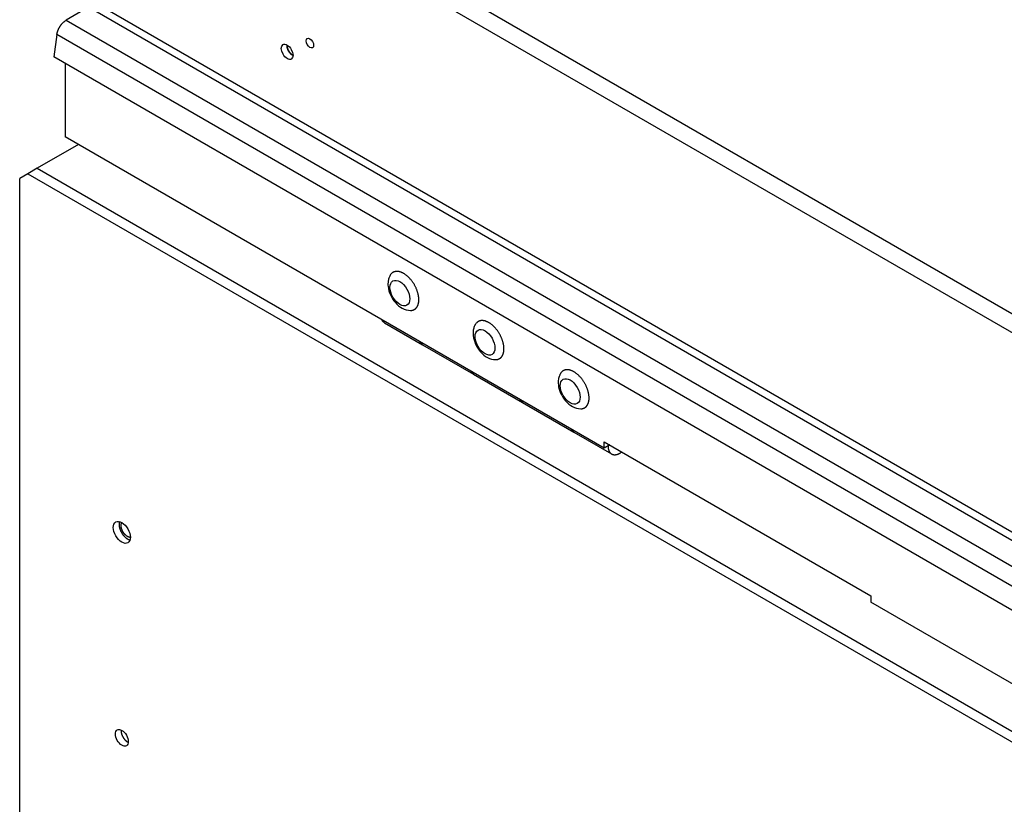
# Model space of a CAD drawing. Extents: x 6 to 291, y 7 to 204.
# Drawn here: x 219 to 228, y 93 to 100 of the extents above; entities that cross this region are included whole.
import ezdxf

# ---------------------------------------------------------------- set-up
doc = ezdxf.new("R2010")
doc.units = 0
doc.linetypes.add('HIDDENNEW0', pattern=[4.5, 1.5, -1.5, 1.5])
for name, color, linetype in [('226', 7, 'CONTINUOUS'), ('MUOTOVIIVAT', 40, 'HIDDENNEW0'), ('TANGVIIVATNONDEF', 40, 'HIDDENNEW0')]:
    doc.layers.add(name, color=color, linetype=linetype)

msp = doc.modelspace()

# ---------------------------------------------------------------- linework, layer by layer
at = {"layer": '226', "color": 163, "linetype": 'CONTINUOUS'}
for p, q in [((245.29815, 87.269548), (219.7716, 102.00731)), ((219.7716, 100.14724), (245.29815, 85.40948)), ((245.26279, 85.348241), (219.73624, 100.086)), ((219.52715, 99.965284), (245.0537, 85.227525)), ((244.96666, 85.092924), (219.4401, 99.830693))]:
    msp.add_line(p, q, dxfattribs=at)
at = {"layer": '226', "color": 4, "linetype": 'CONTINUOUS'}
for p, q in [((219.25723, 98.582465), (244.82215, 83.82256)), ((219.16884, 98.531435), (244.79625, 83.735443))]:
    msp.add_line(p, q, dxfattribs=at)
at = {"layer": 'MUOTOVIIVAT', "color": 163, "linetype": 'CONTINUOUS'}
for p, q in [((219.73624, 100.086), (219.52715, 99.965284)), ((219.4401, 99.830693), (219.41097, 99.623074)), ((244.93753, 84.885305), (219.41097, 99.623074)), ((219.51715, 99.561768), (219.51714, 98.875474)), ((224.55528, 95.966704), (219.51714, 98.875474)), ((224.55528, 95.966704), (224.55528, 96.027934)), ((224.55528, 96.027934), (227.04783, 94.588859)), ((224.60832, 95.997324), (224.55528, 95.966704)), ((227.04783, 94.588859), (227.04783, 94.527629)), ((239.9702, 87.066885), (227.04783, 94.527629))]:
    msp.add_line(p, q, dxfattribs=at)
at = {"layer": 'MUOTOVIIVAT', "color": 4, "linetype": 'CONTINUOUS'}
for p, q in [((219.64094, 98.804), (219.25723, 98.582467)), ((219.25723, 98.582467), (219.16884, 98.531436)), ((219.16884, 98.531436), (219.09292, 98.487606)), ((219.09292, 88.832531), (219.09292, 98.487607)), ((222.50249, 97.138582), (222.85605, 96.934462)), ((222.85605, 96.934466), (223.3333, 96.658921)), ((223.33335, 96.658893), (223.79296, 96.393534)), ((223.79296, 96.393538), (224.27022, 96.117993)), ((224.27026, 96.117965), (224.62382, 95.913836))]:
    msp.add_line(p, q, dxfattribs=at)
at = {"layer": 'MUOTOVIIVAT', "color": 163, "linetype": 'CONTINUOUS'}
for points in [[(219.4401, 99.830693), (219.44085, 99.83545, -0.00831028), (219.44177, 99.84032, -0.00771874), (219.44287, 99.845309, -0.00739376), (219.44415, 99.850399, -0.0074329), (219.44562, 99.855578, -0.00734759), (219.44728, 99.86083, -0.00724593), (219.44913, 99.866141, -0.00713474), (219.45117, 99.871493, -0.00709446), (219.45339, 99.876871, -0.00702776), (219.45579, 99.882254, -0.00699869), (219.45838, 99.887626, -0.00695755), (219.46113, 99.892966, -0.00694922), (219.46405, 99.898255, -0.00694531), (219.46712, 99.903475, -0.00697105), (219.47034, 99.908605, -0.00698141), (219.47369, 99.913631, -0.00698546), (219.47716, 99.918528, -0.00709066), (219.48074, 99.92329, -0.00727316), (219.48442, 99.927895, -0.00719524), (219.48817, 99.932325, -0.00687049), (219.49197, 99.936553, -0.00757985), (219.49588, 99.940629, -0.00900584), (219.49991, 99.944554, -0.00725812), (219.50373, 99.94812, -0.00309274), (219.50721, 99.951239, -0.01000879), (219.51163, 99.954741, -0.01793724), (219.51837, 99.959477, -0.00970121), (219.52715, 99.965284, -0.00546689)], [(221.59065, 99.734338), (221.59063, 99.732172, 0.00717195), (221.59066, 99.729994, 0.00719143), (221.59076, 99.727801, 0.0069936), (221.59092, 99.725599, 0.0066259), (221.59114, 99.723394, 0.00635691), (221.59141, 99.72119, 0.00611612), (221.59174, 99.71899, 0.00590422), (221.59212, 99.716797, 0.00567339), (221.59255, 99.714616, 0.00548745), (221.59302, 99.712449, 0.00529012), (221.59354, 99.710301, 0.00512667), (221.5941, 99.708173, 0.00494344), (221.59469, 99.706069, 0.004814), (221.59533, 99.703989, 0.00467317), (221.59599, 99.701936, 0.00452686), (221.59669, 99.699916, 0.0043521), (221.59741, 99.697934, 0.00431541), (221.59816, 99.695968, 0.00421082), (221.59896, 99.693996, 0.00415044), (221.5998, 99.692005, 0.00421288), (221.60069, 99.689988, 0.00421005), (221.60163, 99.687948, 0.00426975), (221.60263, 99.685889, 0.0043035), (221.60368, 99.683815, 0.00435559), (221.60478, 99.681726, 0.00438512), (221.60594, 99.679627, 0.00445239), (221.60715, 99.677521, 0.00449552), (221.60841, 99.67541, 0.00456831), (221.60973, 99.6733, 0.00462109), (221.6111, 99.671192, 0.00470568), (221.61253, 99.669092, 0.0047697), (221.614, 99.667004, 0.00486168), (221.61553, 99.664931, 0.00494432), (221.61711, 99.662878, 0.00506174), (221.61874, 99.660851, 0.00514288), (221.62041, 99.658852, 0.00523065), (221.62212, 99.656888, 0.0053912), (221.62388, 99.654961, 0.00564816), (221.62568, 99.653077, 0.00561499), (221.62751, 99.651244, 0.00537329), (221.62937, 99.649471, 0.00610061), (221.63128, 99.647735, 0.00753295), (221.63328, 99.646034, 0.00588311), (221.63516, 99.644472, 0.00202389), (221.63689, 99.643088, 0.00864834), (221.63912, 99.641485, 0.0158787), (221.6426, 99.639247, 0.00820022), (221.64717, 99.636454, 0.00442591)]]:
    msp.add_lwpolyline(points, format="xyb", dxfattribs=at)
at = {"layer": 'MUOTOVIIVAT', "color": 4, "linetype": 'CONTINUOUS'}
for points in [[(221.64558, 99.634973), (221.64312, 99.636449, -0.01052014), (221.64062, 99.638093, -0.00933074), (221.63807, 99.639908, -0.00878741), (221.63547, 99.641895, -0.00894561), (221.63283, 99.644065, -0.00882552), (221.63018, 99.646413, -0.00868758), (221.62751, 99.648948, -0.00850714), (221.62483, 99.651661, -0.00846664), (221.62216, 99.654558, -0.00834716), (221.61952, 99.657626, -0.00831796), (221.61692, 99.660868, -0.008234), (221.61436, 99.664266, -0.00823538), (221.61187, 99.667818, -0.00820583), (221.60947, 99.671504, -0.00825642), (221.60716, 99.675317, -0.00825533), (221.60496, 99.679233, -0.00828852), (221.60288, 99.683239, -0.00842026), (221.60094, 99.687317, -0.00868581), (221.59915, 99.691449, -0.00861043), (221.59752, 99.695596, -0.00826797), (221.59605, 99.699728, -0.00918404), (221.59476, 99.703901, -0.01102762), (221.59365, 99.708116, -0.00894193), (221.59272, 99.712061, -0.0038154), (221.59197, 99.71561, -0.01251948), (221.59141, 99.719919, -0.02292828), (221.59106, 99.726194, -0.01264071), (221.59091, 99.7342, -0.00714844)], [(221.64706, 99.634142), (221.64701, 99.63417, -0.00015943), (221.64696, 99.634197, -0.00015955), (221.64691, 99.634224, -0.00015946), (221.64686, 99.634252, -0.00015912), (221.64681, 99.634279, -0.00015887), (221.64676, 99.634306, -0.00015865), (221.64671, 99.634334, -0.00015844), (221.64666, 99.634361, -0.00015819), (221.64661, 99.634389, -0.00015798), (221.64656, 99.634416, -0.00015776), (221.64652, 99.634444, -0.00015752), (221.64647, 99.634471, -0.0001572), (221.64642, 99.634499, -0.0001571), (221.64637, 99.634527, -0.00015714), (221.64632, 99.634554, -0.00015654), (221.64627, 99.634582, -0.00015536), (221.64622, 99.63461, -0.00015648), (221.64617, 99.634637, -0.00015938), (221.64612, 99.634665, -0.00015468), (221.64607, 99.634693, -0.0001443), (221.64602, 99.634721, -0.00015893), (221.64597, 99.634749, -0.00018896), (221.64592, 99.634778, -0.00014345), (221.64587, 99.634805, -0.00004967), (221.64583, 99.634829, -0.00020158), (221.64577, 99.634861, -0.0003459), (221.64569, 99.634909, -0.00016911), (221.64558, 99.634973, -0.00008968)], [(222.50249, 97.138582), (222.50149, 97.139174, -0.00544795), (222.50051, 97.139788, -0.00541982), (222.49953, 97.140425, -0.00540563), (222.49857, 97.141084, -0.00541486), (222.49761, 97.141767, -0.00541031), (222.49667, 97.142472, -0.00539933), (222.49575, 97.143199, -0.00538246), (222.49483, 97.143949, -0.00536719), (222.49393, 97.144721, -0.00534478), (222.49304, 97.145515, -0.00532238), (222.49217, 97.146331, -0.00529146), (222.49131, 97.147168, -0.00525916), (222.49047, 97.148028, -0.00522683), (222.48963, 97.148909, -0.00520011), (222.48882, 97.149812, -0.00514544), (222.48801, 97.150735, -0.00507324), (222.48723, 97.151679, -0.00507026), (222.48646, 97.152645, -0.00512436), (222.4857, 97.153633, -0.00492815), (222.48496, 97.154637, -0.00455868), (222.48424, 97.155654, -0.00497485), (222.48353, 97.156709, -0.00585076), (222.48282, 97.157812, -0.00438674), (222.48216, 97.158859, -0.00151018), (222.48157, 97.159816, -0.00608611), (222.48086, 97.161086, -0.01021213), (222.4798, 97.163094, -0.00488975), (222.47846, 97.165757, -0.00256604)], [(222.83197, 96.961656), (222.83252, 96.960519, 0.00419093), (222.83308, 96.959394, 0.00419223), (222.83366, 96.958282, 0.00423468), (222.83426, 96.957183, 0.00432718), (222.83488, 96.956097, 0.00440245), (222.83551, 96.955025, 0.00447086), (222.83616, 96.953967, 0.00453721), (222.83683, 96.952924, 0.00461128), (222.83752, 96.951896, 0.00467946), (222.83823, 96.950883, 0.00475159), (222.83895, 96.949886, 0.00481638), (222.83969, 96.948906, 0.00488363), (222.84045, 96.947942, 0.00495102), (222.84123, 96.946995, 0.00502762), (222.84202, 96.946066, 0.00507508), (222.84283, 96.945155, 0.00510574), (222.84366, 96.944263, 0.0052086), (222.84451, 96.943388, 0.00537911), (222.84538, 96.942532, 0.00527287), (222.84626, 96.941697, 0.00496166), (222.84715, 96.940887, 0.00553851), (222.84807, 96.940086, 0.00668831), (222.84904, 96.939291, 0.00508732), (222.84996, 96.938557, 0.00169392), (222.8508, 96.937903, 0.00728843), (222.85191, 96.937113, 0.01268073), (222.85367, 96.93596, 0.00619246), (222.85601, 96.93449, 0.00326511)], [(222.8566, 96.93415), (222.85647, 96.934223, -0.00069391), (222.85634, 96.934296, -0.0006924), (222.85621, 96.93437, -0.00069208), (222.85608, 96.934444, -0.00069318), (222.85595, 96.934518, -0.00069372), (222.85582, 96.934593, -0.00069415), (222.85569, 96.934668, -0.00069445), (222.85556, 96.934744, -0.00069499), (222.85544, 96.93482, -0.00069538), (222.85531, 96.934897, -0.000696), (222.85518, 96.934974, -0.00069617), (222.85505, 96.935051, -0.00069632), (222.85492, 96.935129, -0.00069713), (222.8548, 96.935207, -0.00069888), (222.85467, 96.935286, -0.0006974), (222.85454, 96.935365, -0.00069357), (222.85442, 96.935444, -0.00069993), (222.85429, 96.935524, -0.00071474), (222.85416, 96.935604, -0.00069446), (222.85403, 96.935685, -0.00064846), (222.85391, 96.935765, -0.00071661), (222.85378, 96.935847, -0.00085562), (222.85365, 96.935932, -0.00064847), (222.85353, 96.936011, -0.00022023), (222.85342, 96.936084, -0.00091739), (222.85328, 96.936177, -0.00157981), (222.85306, 96.936323, -0.00077082), (222.85277, 96.936514, -0.00040769)], [(223.30931, 96.686065), (223.30991, 96.68481, 0.00448661), (223.31053, 96.683579, 0.00459567), (223.31117, 96.682372, 0.00467066), (223.31182, 96.681188, 0.00470119), (223.31249, 96.680029, 0.00474967), (223.31318, 96.678893, 0.00479602), (223.31388, 96.677782, 0.00484741), (223.31459, 96.676695, 0.00488528), (223.31532, 96.675632, 0.00493196), (223.31607, 96.674594, 0.00496753), (223.31682, 96.67358, 0.00500926), (223.31759, 96.672591, 0.0050368), (223.31838, 96.671626, 0.00507768), (223.31917, 96.670685, 0.00511049), (223.31998, 96.669769, 0.00513149), (223.3208, 96.668877, 0.00512139), (223.32164, 96.66801, 0.00518817), (223.32248, 96.667166, 0.00529846), (223.32334, 96.666345, 0.00518009), (223.3242, 96.665551, 0.0048634), (223.32507, 96.664784, 0.00534466), (223.32596, 96.664032, 0.00632322), (223.32688, 96.66329, 0.00487465), (223.32776, 96.662608, 0.00181195), (223.32855, 96.662003, 0.00674519), (223.32959, 96.661278, 0.01156877), (223.33121, 96.660228, 0.00574942), (223.33335, 96.658893, 0.00308887)], [(223.76889, 96.420727), (223.76943, 96.41959, 0.00419083), (223.77, 96.418465, 0.00419214), (223.77058, 96.417353, 0.00423461), (223.77118, 96.416254, 0.00432712), (223.77179, 96.415168, 0.00440241), (223.77243, 96.414096, 0.00447084), (223.77308, 96.413038, 0.0045372), (223.77375, 96.411995, 0.00461129), (223.77444, 96.410967, 0.00467949), (223.77514, 96.409954, 0.00475163), (223.77587, 96.408957, 0.00481644), (223.77661, 96.407977, 0.00488371), (223.77737, 96.407013, 0.00495112), (223.77814, 96.406067, 0.00502774), (223.77894, 96.405138, 0.00507522), (223.77975, 96.404226, 0.00510591), (223.78058, 96.403334, 0.00520879), (223.78143, 96.402459, 0.00537933), (223.78229, 96.401603, 0.00527311), (223.78317, 96.400769, 0.0049619), (223.78406, 96.399958, 0.0055388), (223.78499, 96.399157, 0.00668869), (223.78596, 96.398363, 0.00508763), (223.78687, 96.397628, 0.00169402), (223.78771, 96.396975, 0.00728891), (223.78882, 96.396184, 0.01268164), (223.79059, 96.395032, 0.00619294), (223.79292, 96.393562, 0.00326537)], [(223.79351, 96.393221), (223.79338, 96.393294, -0.00069391), (223.79325, 96.393367, -0.0006924), (223.79312, 96.393441, -0.00069208), (223.793, 96.393515, -0.00069318), (223.79287, 96.393589, -0.00069372), (223.79274, 96.393664, -0.00069415), (223.79261, 96.393739, -0.00069445), (223.79248, 96.393815, -0.00069499), (223.79235, 96.393891, -0.00069538), (223.79222, 96.393968, -0.000696), (223.7921, 96.394045, -0.00069617), (223.79197, 96.394122, -0.00069632), (223.79184, 96.3942, -0.00069713), (223.79171, 96.394278, -0.00069888), (223.79159, 96.394357, -0.0006974), (223.79146, 96.394436, -0.00069357), (223.79133, 96.394515, -0.00069993), (223.7912, 96.394595, -0.00071474), (223.79108, 96.394675, -0.00069446), (223.79095, 96.394756, -0.00064846), (223.79082, 96.394836, -0.00071661), (223.7907, 96.394918, -0.00085562), (223.79057, 96.395003, -0.00064847), (223.79044, 96.395082, -0.00022023), (223.79033, 96.395155, -0.00091739), (223.79019, 96.395248, -0.00157981), (223.78997, 96.395394, -0.00077082), (223.78969, 96.395585, -0.00040769)], [(224.24622, 96.145136), (224.24683, 96.143881, 0.00448651), (224.24745, 96.14265, 0.00459558), (224.24809, 96.141443, 0.00467059), (224.24874, 96.140259, 0.00470113), (224.24941, 96.1391, 0.00474963), (224.25009, 96.137964, 0.004796), (224.2508, 96.136853, 0.00484741), (224.25151, 96.135766, 0.0048853), (224.25224, 96.134704, 0.004932), (224.25298, 96.133665, 0.00496759), (224.25374, 96.132652, 0.00500934), (224.25451, 96.131662, 0.0050369), (224.25529, 96.130697, 0.0050778), (224.25609, 96.129756, 0.00511063), (224.2569, 96.12884, 0.00513165), (224.25772, 96.127948, 0.00512157), (224.25855, 96.127081, 0.00518838), (224.2594, 96.126237, 0.0052987), (224.26025, 96.125417, 0.00518034), (224.26112, 96.124622, 0.00486364), (224.26198, 96.123856, 0.00534495), (224.26288, 96.123104, 0.00632359), (224.2638, 96.122362, 0.00487496), (224.26467, 96.12168, 0.00181207), (224.26547, 96.121074, 0.00674564), (224.26651, 96.120349, 0.01156961), (224.26813, 96.1193, 0.00574987), (224.27026, 96.117965, 0.00308911)], [(224.59068, 95.987138), (224.59074, 95.982676, 0.0078139), (224.59095, 95.978267, 0.00791291), (224.59129, 95.97391, 0.00815549), (224.59177, 95.969615, 0.00862734), (224.5924, 95.965397, 0.00906329), (224.59317, 95.961262, 0.00947632), (224.59409, 95.957222, 0.00991449), (224.59516, 95.953284, 0.01039731), (224.59637, 95.949461, 0.01088891), (224.59773, 95.945758, 0.01139054), (224.59924, 95.942188, 0.01190403), (224.60088, 95.938754, 0.01241655), (224.60268, 95.93547, 0.012932), (224.6046, 95.932336, 0.01342066), (224.60667, 95.929367, 0.01389986), (224.60886, 95.92656, 0.01432416), (224.61118, 95.923929, 0.01472175), (224.61361, 95.921471, 0.01503445), (224.61617, 95.919198, 0.01530316), (224.61883, 95.917104, 0.01546212), (224.62159, 95.915199, 0.01556539), (224.62445, 95.913479, 0.01554518), (224.6274, 95.91195, 0.01546845), (224.63043, 95.910606, 0.01526911), (224.63354, 95.909454, 0.01502491), (224.63671, 95.908484, 0.01467209), (224.63994, 95.907702, 0.01429545), (224.64322, 95.907098, 0.0138316), (224.64654, 95.906676, 0.01336907), (224.64991, 95.906425, 0.01284249), (224.6533, 95.906347, 0.0123387), (224.65671, 95.906431, 0.01178811), (224.66015, 95.906678, 0.01128445), (224.66359, 95.907076, 0.01075565), (224.66703, 95.907626, 0.01025948), (224.67047, 95.908315, 0.00971499), (224.6739, 95.909143, 0.00931567), (224.67731, 95.910098, 0.00899904), (224.6807, 95.91118, 0.00840217), (224.68408, 95.912372, 0.00738581), (224.68745, 95.91368, 0.00800021), (224.69092, 95.915171, 0.00952745), (224.69455, 95.916883, 0.00672236), (224.698, 95.918579, 0.0018272), (224.70115, 95.920188, 0.00978187), (224.70528, 95.922621, 0.0160878), (224.71175, 95.926848, 0.00722754), (224.72029, 95.93267, 0.00361885)], [(220.02443, 95.282027), (220.02343, 95.278467, 0.01378875), (220.0226, 95.274751, 0.01295264), (220.02194, 95.27087, 0.01218218), (220.02145, 95.266843, 0.01169779), (220.02114, 95.26268, 0.01115311), (220.02101, 95.258398, 0.01061326), (220.02105, 95.254007, 0.01009708), (220.02128, 95.249525, 0.00965192), (220.02168, 95.244965, 0.00922455), (220.02226, 95.240345, 0.00883027), (220.02301, 95.23568, 0.00846966), (220.02392, 95.230986, 0.00813373), (220.025, 95.22628, 0.00783671), (220.02623, 95.221577, 0.00754949), (220.0276, 95.216892, 0.0073066), (220.02912, 95.212239, 0.00706244), (220.03076, 95.207634, 0.00686618), (220.03252, 95.203088, 0.00665876), (220.03439, 95.198615, 0.0065019), (220.03636, 95.194222, 0.00632557), (220.03842, 95.189924, 0.00620234), (220.04056, 95.185725, 0.00605295), (220.04277, 95.181638, 0.00595714), (220.04504, 95.177665, 0.00582894), (220.04737, 95.173815, 0.00575891), (220.04973, 95.170088, 0.00565177), (220.05213, 95.166493, 0.0055971), (220.05455, 95.163029, 0.00550851), (220.05699, 95.159704, 0.00547506), (220.05944, 95.156504, 0.00534328), (220.06192, 95.153418, 0.00546459), (220.06446, 95.15039, 0.00559624), (220.06711, 95.147374, 0.00563464), (220.06987, 95.144382, 0.00596064), (220.07272, 95.141435, 0.00620103), (220.07566, 95.138541, 0.00639994), (220.07869, 95.135711, 0.00670534), (220.08182, 95.132954, 0.0072151), (220.08504, 95.130284, 0.00728791), (220.08831, 95.127716, 0.00707482), (220.09164, 95.125269, 0.00828462), (220.09509, 95.122927, 0.01064677), (220.09868, 95.120701, 0.0083398), (220.10209, 95.118685, 0.00253258), (220.10521, 95.116929, 0.01294182), (220.10924, 95.11509, 0.02501325), (220.11547, 95.112819, 0.01308223), (220.12364, 95.11018, 0.00699667)], [(220.12706, 95.133821), (220.12423, 95.133952, -0.01864933), (220.12132, 95.134295, -0.01723109), (220.11832, 95.134857, -0.01606032), (220.11524, 95.135633, -0.01547612), (220.11211, 95.136636, -0.0146808), (220.10892, 95.137855, -0.01386456), (220.1057, 95.139297, -0.01305789), (220.10245, 95.140948, -0.0123843), (220.0992, 95.142811, -0.01171115), (220.09595, 95.144871, -0.01110841), (220.09272, 95.147124, -0.01054171), (220.08953, 95.149552, -0.01003313), (220.08638, 95.152149, -0.00957223), (220.0833, 95.154894, -0.00914415), (220.08028, 95.157779, -0.00877392), (220.07735, 95.160783, -0.00841703), (220.07451, 95.163895, -0.00812433), (220.07178, 95.167093, -0.00782789), (220.06915, 95.170366, -0.00759904), (220.06664, 95.173694, -0.00735158), (220.06425, 95.177063, -0.00717787), (220.06198, 95.180459, -0.00697626), (220.05984, 95.183866, -0.00684038), (220.05782, 95.187272, -0.00666044), (220.05594, 95.190662, -0.00657989), (220.05418, 95.19403, -0.00646474), (220.05255, 95.197364, -0.00635652), (220.05104, 95.200646, -0.00618068), (220.04966, 95.203862, -0.00624931), (220.04839, 95.20705, -0.00617042), (220.0472, 95.210255, -0.00624329), (220.04609, 95.213511, -0.0065386), (220.04504, 95.216846, -0.00671284), (220.04408, 95.220248, -0.00710442), (220.04321, 95.223703, -0.00742285), (220.04245, 95.227199, -0.00774696), (220.04179, 95.230728, -0.00819318), (220.04126, 95.234281, -0.00889203), (220.04086, 95.237847, -0.00908236), (220.04058, 95.241396, -0.00893137), (220.04045, 95.244908, -0.01053618), (220.04048, 95.248429, -0.0136583), (220.04071, 95.25196, -0.010927), (220.04101, 95.255254, -0.0035442), (220.04136, 95.258211, -0.0170214), (220.0422, 95.261739, -0.03359191), (220.04398, 95.266787, -0.01801683), (220.04661, 95.273169, -0.00973274)], [(220.04082, 93.334864), (220.0406, 93.332225, 0.00947141), (220.04048, 93.329525, 0.00910823), (220.04045, 93.326761, 0.0087079), (220.04052, 93.323943, 0.00838786), (220.04068, 93.321076, 0.00807416), (220.04094, 93.318171, 0.00776925), (220.0413, 93.315232, 0.00748385), (220.04174, 93.312267, 0.00722392), (220.04228, 93.309283, 0.00698396), (220.0429, 93.306289, 0.00675291), (220.04361, 93.30329, 0.00654773), (220.0444, 93.300294, 0.00634679), (220.04528, 93.297309, 0.00617421), (220.04622, 93.294339, 0.00599866), (220.04723, 93.291393, 0.00585415), (220.04831, 93.288475, 0.00570129), (220.04946, 93.285593, 0.00558136), (220.05066, 93.282749, 0.0054481), (220.05192, 93.279951, 0.00534962), (220.05322, 93.277202, 0.00523377), (220.05457, 93.274507, 0.00515345), (220.05595, 93.271867, 0.00505161), (220.05738, 93.26929, 0.00498856), (220.05883, 93.266774, 0.00490251), (220.06031, 93.264325, 0.00484923), (220.06182, 93.261943, 0.00476539), (220.06334, 93.259631, 0.00473747), (220.06488, 93.257388, 0.00468945), (220.06643, 93.255216, 0.00463133), (220.06798, 93.253118, 0.00452741), (220.06954, 93.2511, 0.00459462), (220.07111, 93.249133, 0.00457863), (220.07273, 93.247191, 0.0046007), (220.07439, 93.245264, 0.00479727), (220.07611, 93.24335, 0.00490003), (220.07789, 93.241453, 0.00503989), (220.07971, 93.239582, 0.00525507), (220.08159, 93.237737, 0.00558523), (220.08352, 93.235926, 0.00557253), (220.08549, 93.234156, 0.0053487), (220.08749, 93.232439, 0.00621001), (220.08957, 93.230753, 0.00788971), (220.09174, 93.229097, 0.00606178), (220.09381, 93.227571, 0.00175322), (220.09571, 93.226218, 0.00932983), (220.0982, 93.224657, 0.01755319), (220.1021, 93.222496, 0.0089128), (220.10725, 93.21981, 0.00470929)]]:
    msp.add_lwpolyline(points, format="xyb", dxfattribs=at)
at = {"layer": 'MUOTOVIIVAT', "color": 150, "linetype": 'CONTINUOUS'}
for points in [[(222.82287, 97.354749), (222.82273, 97.362255, 0.01070392), (222.82228, 97.370098, 0.00947713), (222.82149, 97.378293, 0.00891726), (222.82037, 97.386814, 0.00908072), (222.81886, 97.395659, 0.00895743), (222.81698, 97.404796, 0.00881611), (222.81469, 97.414213, 0.00863172), (222.81198, 97.423871, 0.00859178), (222.80884, 97.433746, 0.00847058), (222.80528, 97.443793, 0.00844169), (222.80126, 97.453976, 0.00836009), (222.79682, 97.464244, 0.00836826), (222.79193, 97.474551, 0.00833738), (222.78662, 97.484843, 0.00838079), (222.78091, 97.495064, 0.00840353), (222.77481, 97.505161, 0.00848708), (222.76833, 97.515072, 0.00856877), (222.76154, 97.52475, 0.00869612), (222.75443, 97.53413, 0.00884217), (222.74706, 97.543173, 0.0090177), (222.73947, 97.551815, 0.00923411), (222.73169, 97.560032, 0.00946226), (222.72378, 97.567765, 0.00975505), (222.71577, 97.575001, 0.0100397), (222.7077, 97.581693, 0.01041404), (222.69963, 97.587843, 0.01075754), (222.69159, 97.593414, 0.01121553), (222.68362, 97.598422, 0.01161525), (222.67576, 97.602841, 0.01215456), (222.66804, 97.6067, 0.0126044), (222.66049, 97.609985, 0.01320746), (222.65314, 97.612732, 0.01367482), (222.64602, 97.614938, 0.01432868), (222.63912, 97.616645, 0.01481897), (222.63249, 97.617858, 0.01541715), (222.62612, 97.618622, 0.01573461), (222.62004, 97.618948, 0.01641709), (222.61422, 97.618877, 0.01690108), (222.60864, 97.618416, 0.01729337), (222.60319, 97.617595, 0.0165748), (222.59778, 97.616385, 0.01921032), (222.59235, 97.614651, 0.02554282), (222.58692, 97.612307, 0.01925958), (222.58186, 97.609837, 0.0045457), (222.57731, 97.607369, 0.02989067), (222.57197, 97.60298, 0.05271885), (222.56448, 97.594617, 0.02345984), (222.5551, 97.582704, 0.01137745)], [(222.74497, 97.253821), (222.75003, 97.253991, 0.01475518), (222.75497, 97.25445, 0.01539944), (222.75978, 97.255213, 0.01589961), (222.76447, 97.256265, 0.01633571), (222.76901, 97.257612, 0.0167292), (222.7734, 97.259237, 0.01696027), (222.77762, 97.261147, 0.01711705), (222.78167, 97.26332, 0.01712634), (222.78554, 97.26576, 0.01705445), (222.78923, 97.268445, 0.0168193), (222.79272, 97.271375, 0.01651689), (222.79603, 97.274527, 0.01607299), (222.79913, 97.277898, 0.01560894), (222.80204, 97.281467, 0.01504788), (222.80474, 97.285228, 0.01444524), (222.80725, 97.289159, 0.01373439), (222.80955, 97.29325, 0.01320613), (222.81166, 97.297489, 0.01273071), (222.81356, 97.301869, 0.01184714), (222.81528, 97.306344, 0.01063649), (222.8168, 97.310894, 0.01093581), (222.81815, 97.31561, 0.0119533), (222.81931, 97.32052, 0.00896606), (222.82029, 97.32518, 0.00377608), (222.82109, 97.329433, 0.01111974), (222.82176, 97.334954, 0.01731494), (222.82236, 97.34351, 0.00834443), (222.82287, 97.354749, 0.00448921)], [(223.61837, 96.89547), (223.61823, 96.902976, 0.01070395), (223.61777, 96.910819, 0.00947716), (223.61698, 96.919014, 0.0089173), (223.61586, 96.927536, 0.00908076), (223.61436, 96.936381, 0.00895747), (223.61247, 96.945517, 0.00881615), (223.61018, 96.954934, 0.00863177), (223.60748, 96.964592, 0.00859183), (223.60434, 96.974468, 0.00847063), (223.60077, 96.984514, 0.00844174), (223.59675, 96.994697, 0.00836015), (223.59231, 97.004966, 0.00836832), (223.58742, 97.015272, 0.00833745), (223.58212, 97.025564, 0.00838085), (223.5764, 97.035785, 0.00840359), (223.5703, 97.045882, 0.00848714), (223.56383, 97.055793, 0.00856884), (223.55703, 97.065471, 0.00869619), (223.54992, 97.074851, 0.00884224), (223.54256, 97.083894, 0.00901777), (223.53496, 97.092536, 0.00923419), (223.52719, 97.100753, 0.00946234), (223.51927, 97.108485, 0.00975512), (223.51126, 97.115722, 0.01003977), (223.5032, 97.122414, 0.01041411), (223.49512, 97.128564, 0.01075761), (223.48708, 97.134135, 0.0112156), (223.47911, 97.139142, 0.01161532), (223.47126, 97.143562, 0.01215462), (223.46354, 97.147421, 0.01260446), (223.45599, 97.150705, 0.01320751), (223.44864, 97.153453, 0.01367486), (223.44151, 97.155659, 0.01432872), (223.43462, 97.157366, 0.01481901), (223.42799, 97.158578, 0.01541716), (223.42162, 97.159342, 0.01573452), (223.41554, 97.159669, 0.01641708), (223.40971, 97.159598, 0.01690137), (223.40413, 97.159137, 0.01729486), (223.39868, 97.158316, 0.01657856), (223.39328, 97.157105, 0.0192153), (223.38784, 97.155371, 0.02554797), (223.38242, 97.153026, 0.01926252), (223.37736, 97.150556, 0.00454631), (223.37281, 97.148087, 0.02989411), (223.36747, 97.143698, 0.05271956), (223.35998, 97.135332, 0.02345811), (223.35059, 97.123416, 0.01137622)], [(223.54048, 96.794543), (223.54553, 96.794712, 0.01475669), (223.55047, 96.795172, 0.01540105), (223.55528, 96.795935, 0.01590128), (223.55997, 96.796986, 0.01633741), (223.56451, 96.798333, 0.0167309), (223.5689, 96.799959, 0.01696192), (223.57312, 96.801868, 0.01711859), (223.57717, 96.804042, 0.01712774), (223.58104, 96.806481, 0.01705567), (223.58473, 96.809166, 0.01682033), (223.58822, 96.812096, 0.0165177), (223.59153, 96.815248, 0.01607358), (223.59463, 96.818619, 0.01560931), (223.59754, 96.822188, 0.01504805), (223.60024, 96.82595, 0.01444522), (223.60274, 96.82988, 0.01373421), (223.60504, 96.833971, 0.0132058), (223.60715, 96.83821, 0.01273027), (223.60906, 96.84259, 0.01184661), (223.61077, 96.847065, 0.01063593), (223.6123, 96.851615, 0.01093515), (223.61364, 96.856331, 0.01195248), (223.6148, 96.861242, 0.00896539), (223.61578, 96.865902, 0.00377578), (223.61658, 96.870154, 0.01111883), (223.61725, 96.875675, 0.0173134), (223.61785, 96.884232, 0.00834364), (223.61837, 96.89547, 0.00448878)], [(224.41386, 96.436183), (224.41372, 96.443689, 0.01070362), (224.41326, 96.451532, 0.00947688), (224.41248, 96.459727, 0.00891704), (224.41135, 96.468249, 0.0090805), (224.40985, 96.477094, 0.00895723), (224.40797, 96.486231, 0.00881593), (224.40567, 96.495648, 0.00863156), (224.40297, 96.505306, 0.00859163), (224.39983, 96.515182, 0.00847045), (224.39626, 96.525229, 0.00844157), (224.39225, 96.535413, 0.00836), (224.3878, 96.545681, 0.00836818), (224.38291, 96.555988, 0.00833732), (224.37761, 96.56628, 0.00838074), (224.37189, 96.576501, 0.0084035), (224.36579, 96.586599, 0.00848706), (224.35932, 96.59651, 0.00856877), (224.35252, 96.606189, 0.00869614), (224.34542, 96.615569, 0.00884221), (224.33805, 96.624612, 0.00901776), (224.33046, 96.633255, 0.0092342), (224.32268, 96.641472, 0.00946237), (224.31477, 96.649204, 0.00975518), (224.30676, 96.656441, 0.01003985), (224.29869, 96.663133, 0.01041422), (224.29062, 96.669284, 0.01075775), (224.28258, 96.674854, 0.01121577), (224.27461, 96.679862, 0.01161553), (224.26675, 96.684282, 0.01215487), (224.25903, 96.688141, 0.01260474), (224.25148, 96.691426, 0.01320783), (224.24413, 96.694173, 0.01367522), (224.23701, 96.696379, 0.01432912), (224.23012, 96.698087, 0.01481944), (224.22348, 96.699299, 0.01541762), (224.21711, 96.700063, 0.01573502), (224.21103, 96.700389, 0.01641759), (224.20521, 96.700319, 0.01690181), (224.19963, 96.699857, 0.01729499), (224.19418, 96.699037, 0.01657798), (224.18877, 96.697826, 0.01921421), (224.18334, 96.696092, 0.02554646), (224.17791, 96.693747, 0.01926127), (224.17285, 96.691277, 0.004546), (224.1683, 96.688808, 0.02989197), (224.16296, 96.684419, 0.05271565), (224.15547, 96.676053, 0.0234565), (224.14609, 96.664137, 0.01137548)], [(224.33597, 96.335265), (224.34102, 96.335433, 0.01475508), (224.34596, 96.335893, 0.01539946), (224.35078, 96.336656, 0.01589976), (224.35546, 96.337707, 0.016336), (224.36, 96.339054, 0.01672963), (224.36439, 96.340679, 0.01696084), (224.36861, 96.342589, 0.01711775), (224.37266, 96.344762, 0.01712715), (224.37653, 96.347201, 0.01705535), (224.38022, 96.349886, 0.01682027), (224.38372, 96.352815, 0.0165179), (224.38702, 96.355967, 0.01607401), (224.39012, 96.359338, 0.01560995), (224.39303, 96.362907, 0.01504886), (224.39573, 96.366668, 0.01444617), (224.39824, 96.370598, 0.01373525), (224.40054, 96.374689, 0.01320693), (224.40264, 96.378927, 0.01273145), (224.40455, 96.383307, 0.01184779), (224.40627, 96.387781, 0.01063704), (224.40779, 96.392331, 0.01093633), (224.40913, 96.397047, 0.01195381), (224.4103, 96.401957, 0.00896641), (224.41128, 96.406617, 0.00377622), (224.41208, 96.410868, 0.01112011), (224.41275, 96.416389, 0.0173154), (224.41334, 96.424945, 0.0083446), (224.41386, 96.436183, 0.00448929)]]:
    msp.add_lwpolyline(points, format="xyb", dxfattribs=at)
at = {"layer": 'MUOTOVIIVAT', "color": 163, "linetype": 'CONTINUOUS'}
for centre, major_axis in [((221.59239, 99.670087), (0.03875, -0.067117)), ((221.80453, 99.751737), (0.025, -0.043301))]:
    msp.add_ellipse(centre, major_axis=major_axis, ratio=0.57735037, start_param=0, end_param=6.2831853, dxfattribs=at)
at = {"layer": 'MUOTOVIIVAT', "color": 150, "linetype": 'CONTINUOUS'}
for centre in [(222.64609, 97.415983), (223.44159, 96.956703), (224.23708, 96.497424)]:
    msp.add_ellipse(centre, major_axis=(0.065536, -0.113512), ratio=0.57735039, start_param=0, end_param=6.2831853, dxfattribs=at)
at = {"layer": 'MUOTOVIIVAT', "color": 4, "linetype": 'CONTINUOUS'}
for centre, major_axis in [((220.04752, 95.180794), (0.05625, -0.097428)), ((220.04752, 93.262027), (0.0425, -0.073612))]:
    msp.add_ellipse(centre, major_axis=major_axis, ratio=0.57735027, start_param=0, end_param=6.2831853, dxfattribs=at)
at = {"layer": 'MUOTOVIIVAT', "color": 150, "linetype": 'CONTINUOUS'}
for points in [[(222.5551, 97.582704), (222.55454, 97.581737), (222.55297, 97.578973), (222.54962, 97.572518), (222.54249, 97.556423), (222.5341, 97.524721), (222.53333, 97.469708), (222.55371, 97.397445), (222.61709, 97.298018), (222.69127, 97.254024), (222.74497, 97.253821)], [(223.35059, 97.123416), (223.35004, 97.122458), (223.34847, 97.119693), (223.34511, 97.113239), (223.33799, 97.097144), (223.3296, 97.065441), (223.32883, 97.010429), (223.34921, 96.938165), (223.41259, 96.838739), (223.48676, 96.794744), (223.54048, 96.794543)], [(224.14609, 96.664137), (224.14553, 96.663178), (224.14396, 96.660414), (224.14061, 96.65396), (224.13348, 96.637864), (224.12509, 96.606162), (224.12432, 96.551149), (224.1447, 96.478886), (224.20809, 96.37946), (224.28226, 96.335465), (224.33597, 96.335265)]]:
    msp.add_open_spline(points, degree=3, knots=[0, 0, 0, 0, 0.00792912, 0.0227083, 0.05185393, 0.13358636, 0.25484736, 0.43432995, 0.62184487, 1, 1, 1, 1], dxfattribs=at)
at = {"layer": 'TANGVIIVATNONDEF', "color": 163, "linetype": 'CONTINUOUS'}
msp.add_line((219.84039, 102.14656), (245.36695, 87.408789), dxfattribs=at)

doc.saveas('drawing.dxf')
